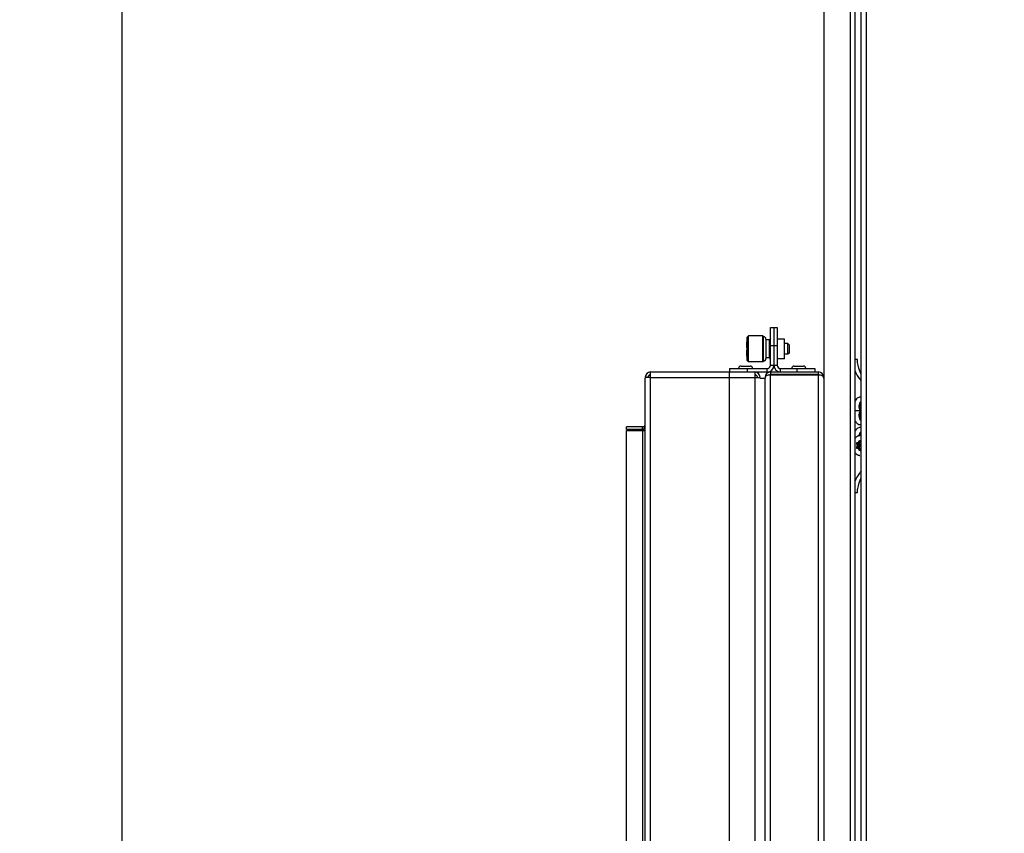
# Model space of a CAD drawing. Units: inches. Extents: x 0 to 309, y 0 to 200.
# Drawn here: x 155 to 177, y 77 to 95 of the extents above; entities that cross this region are included whole.
import ezdxf

# ---------------------------------------------------------------- set-up
doc = ezdxf.new("R2010")
doc.units = ezdxf.units.IN
doc.header["$LTSCALE"] = 17
doc.header["$MEASUREMENT"] = 0
doc.layers.get('0').update_dxf_attribs({"linetype": 'CONTINUOUS'})
doc.layers.add('AXIS_PART', color=7, linetype='CONTINUOUS')
doc.styles.get("Standard").update_dxf_attribs({"font": 'txt', "width": 0.8})
doc.dimstyles.new('DIMSTYLE_1', dxfattribs={"dimtxt": 1.420455, "dimasz": 1.704545, "dimexe": 0.125, "dimexo": 0.0625, "dimgap": 0.078125, "dimtad": 0, "dimtih": 1, "dimtoh": 1, "dimdec": 0, "dimzin": 0, "dimdsep": 46, "dimtxsty": 'STANDARD', "dimblk": '_FILLED', "dimblk1": '_FILLED', "dimblk2": '_FILLED', "dimcen": 0.09, "dimadec": 3, "dimazin": 0, "dimtp": 0.05, "dimtm": 0.05, "dimtfac": 1, "dimtdec": 0, "dimtofl": 0, "dimtmove": 0, "dimatfit": 3, "dimldrblk": '_FILLED', "dimfxl": 1, "dimtolj": 1, "dimtzin": 0, "dimarcsym": 0})

# ---------------------------------------------------------------- blocks, each defined once
blk = doc.blocks.new('_FILLED')
at = {"color": 0, "linetype": 'BYBLOCK'}
blk.add_solid([(0, 0), (-1, 0.167), (-1, -0.167)], dxfattribs=at)
blk = doc.blocks.new('*D12')
at = {"color": 2, "linetype": 'CONTINUOUS'}
for p, q in [((177.034, 148.248), (156.386, 148.248)), ((157.522, 148.248), (157.522, 104.549)), ((157.522, 58.009), (157.522, 101.708)), ((172.947, 58.009), (156.386, 58.009))]:
    blk.add_line(p, q, dxfattribs=at)
at = {"color": 2, "linetype": 'CONTINUOUS', "xscale": 1.7045454545, "yscale": 1.7045454545, "zscale": 1.7045454545}
for p, rotation in [((157.522, 148.248), 90), ((157.522, 58.009), 270)]:
    blk.add_blockref('_FILLED', p, dxfattribs=dict(at, rotation=rotation))

msp = doc.modelspace()

# ---------------------------------------------------------------- linework, layer by layer
at = {"color": 7, "linetype": 'CONTINUOUS'}
for p, q in [((173.089, 136.848), (173.089, 58.994)), ((173.68, 136.848), (173.68, 58.994)), ((173.923, 58.132), (173.923, 136.754)), ((173.782, 136.061), (173.782, 60.872)), ((171.419, 88.061), (171.39, 88.032)), ((171.419, 87.486), (171.419, 88.061)), ((171.735, 88.061), (171.419, 88.061)), ((171.75, 88.046), (171.735, 88.061)), ((171.735, 87.486), (171.735, 88.061)), ((171.75, 87.5), (171.75, 88.046)), ((171.91, 88.246), (172.059, 88.246)), ((171.91, 87.411), (171.91, 88.246)), ((172.059, 88.246), (172.059, 87.411)), ((171.39, 87.937), (171.38, 87.931)), ((171.38, 87.802), (171.38, 87.931)), ((171.39, 87.514), (171.39, 88.032)), ((171.807, 87.989), (171.807, 87.557)), ((171.883, 87.975), (171.807, 87.975)), ((171.91, 88.003), (171.883, 87.975)), ((171.883, 87.572), (171.883, 87.975)), ((172.22, 87.991), (172.059, 87.991)), ((172.22, 87.556), (172.22, 87.991)), ((172.295, 87.891), (172.22, 87.891)), ((172.32, 87.867), (172.295, 87.891)), ((172.295, 87.655), (172.295, 87.891)), ((172.32, 87.867), (172.32, 87.679)), ((171.39, 87.802), (171.38, 87.802)), ((171.38, 87.615), (171.38, 87.744)), ((171.38, 87.744), (171.39, 87.744)), ((171.39, 87.609), (171.38, 87.615)), ((172.295, 87.655), (172.22, 87.655)), ((172.32, 87.679), (172.295, 87.655)), ((171.255, 87.393), (171.454, 87.393)), ((171.419, 87.486), (171.39, 87.514)), ((171.735, 87.486), (171.419, 87.486)), ((171.75, 87.5), (171.735, 87.486)), ((171.883, 87.572), (171.807, 87.572)), ((171.91, 87.543), (171.883, 87.572)), ((172.22, 87.556), (172.059, 87.556)), ((172.436, 87.393), (172.636, 87.393)), ((173.837, 87.539), (173.782, 87.539)), ((171, 87.336), (171, 87.261)), ((171, 87.336), (171.835, 87.336)), ((172.969, 87.202), (171.908, 87.202)), ((171.908, 87.202), (171.908, 87.191)), ((172.134, 87.336), (172.89, 87.336)), ((172.457, 87.191), (172.457, 87.202)), ((172.614, 87.191), (172.614, 87.202)), ((172.89, 87.336), (172.89, 87.261)), ((172.969, 87.191), (172.969, 87.197)), ((173.902, 86.397), (173.782, 86.397)), ((173.923, 86.397), (173.902, 86.397)), ((168.717, 85.982), (168.717, 86.042)), ((169.069, 85.982), (168.717, 85.982)), ((169.076, 85.982), (169.071, 86.042)), ((173.835, 85.691), (173.911, 85.691)), ((173.902, 85.734), (173.913, 85.706)), ((173.835, 85.568), (173.911, 85.568)), ((173.913, 85.553), (173.902, 85.525)), ((173.782, 84.586), (173.837, 84.586))]:
    msp.add_line(p, q, dxfattribs=at)
at = {"color": 9, "linetype": 'CONTINUOUS'}
for p, q in [((174.042, 58.251), (174.042, 136.636)), ((171.91, 87.852), (172.059, 87.852)), ((171.91, 87.411), (172.059, 87.411)), ((171.394, 87.336), (171.394, 87.261)), ((171.835, 87.261), (171.835, 87.336)), ((171.908, 87.261), (171.908, 87.202)), ((171.908, 61.751), (171.908, 87.191)), ((172.134, 87.261), (172.134, 87.336)), ((172.496, 87.336), (172.496, 87.261)), ((172.969, 87.261), (172.969, 87.202)), ((172.969, 87.191), (172.969, 61.751)), ((169.249, 61.702), (169.249, 87.142)), ((169.249, 87.142), (171.558, 87.142)), ((170.997, 61.702), (170.997, 87.142)), ((171.558, 87.142), (171.558, 61.702)), ((169.069, 85.982), (169.071, 86.042)), ((169.069, 85.964), (169.069, 62.927)), ((169.069, 85.964), (169.125, 85.964)), ((173.833, 85.642), (173.822, 85.669)), ((173.827, 85.671), (173.876, 85.671)), ((173.839, 85.644), (173.827, 85.671)), ((173.833, 85.695), (173.855, 85.695)), ((173.839, 85.644), (173.892, 85.644)), ((173.87, 85.708), (173.882, 85.735)), ((173.875, 85.706), (173.887, 85.733)), ((173.875, 85.706), (173.913, 85.706)), ((173.876, 85.671), (173.891, 85.645)), ((173.9, 85.688), (173.886, 85.688)), ((173.887, 85.733), (173.902, 85.733)), ((173.913, 85.688), (173.9, 85.688)), ((173.903, 85.735), (173.914, 85.708)), ((173.822, 85.59), (173.833, 85.617)), ((173.827, 85.588), (173.839, 85.615)), ((173.827, 85.588), (173.876, 85.588)), ((173.855, 85.564), (173.833, 85.564)), ((173.839, 85.615), (173.892, 85.615)), ((173.882, 85.524), (173.87, 85.551)), ((173.875, 85.553), (173.913, 85.553)), ((173.887, 85.526), (173.875, 85.553)), ((173.891, 85.614), (173.876, 85.588)), ((173.886, 85.571), (173.9, 85.571)), ((173.887, 85.526), (173.902, 85.526)), ((173.9, 85.571), (173.913, 85.571)), ((173.914, 85.551), (173.903, 85.524))]:
    msp.add_line(p, q, dxfattribs=at)
at = {"color": 3, "linetype": 'CONTINUOUS'}
for p, q in [((171.985, 88.246), (171.985, 87.411)), ((169.249, 87.142), (169.249, 87.261)), ((169.249, 87.261), (171.835, 87.261)), ((170.997, 87.142), (170.997, 87.261)), ((171.558, 87.261), (171.558, 87.142)), ((171.908, 87.261), (172.969, 87.261)), ((172.969, 87.191), (171.908, 87.191)), ((169.249, 87.142), (169.129, 87.142)), ((169.129, 87.142), (169.129, 87.129)), ((169.129, 87.129), (169.129, 87.123)), ((169.129, 61.768), (169.129, 87.123)), ((171.558, 87.142), (171.678, 87.142)), ((171.678, 87.123), (171.678, 87.115)), ((171.788, 87.115), (171.788, 87.125)), ((169.069, 86.042), (168.717, 86.042)), ((168.717, 63.203), (168.717, 85.964)), ((168.717, 85.964), (169.069, 85.964)), ((169.073, 86.042), (169.083, 86.043)), ((169.09, 85.986), (169.096, 85.993)), ((169.115, 86.015), (169.119, 86.021))]:
    msp.add_line(p, q, dxfattribs=at)
for points in [[(169.124, 86.078), (169.122, 86.072), (169.115, 86.063), (169.111, 86.059)], [(169.092, 86.046), (169.084, 86.044), (169.083, 86.043)]]:
    msp.add_lwpolyline(points, dxfattribs=at)
at = {"color": 7, "linetype": 'CONTINUOUS'}
for centre, radius, start, end in [((171.75, 87.989), 0.0575, 0, 90), ((171.255, 87.336), 0.0563, 90, 180), ((171.255, 87.336), 0.0563, 90, 180), ((171.454, 87.336), 0.0563, 0, 90), ((171.75, 87.558), 0.0575, 270, 360), ((171.835, 87.411), 0.0748, 270, 360), ((172.134, 87.411), 0.0748, 180, 270), ((172.436, 87.336), 0.0563, 90, 180), ((172.636, 87.336), 0.0563, 0, 90), ((169.249, 87.141), 0.0604, 90, 178.4226), ((171.558, 87.141), 0.0604, 1.5774, 90), ((171.908, 87.141), 0.0604, 90, 127.803), ((172.969, 87.141), 0.0604, 52.0939, 90), ((173.903, 86.597), 0.104, 78.6928, 89.9494), ((173.903, 86.197), 0.104, 270.0468, 281.2812), ((169.069, 86.102), 0.12, 270, 277.7155), ((173.903, 85.928), 0.104, 78.6928, 89.9494), ((173.892, 85.739), 0.109, 90, 90.2501)]:
    msp.add_arc(centre, radius, start, end, dxfattribs=at)
at = {"color": 3, "linetype": 'CONTINUOUS'}
for centre, radius, start, end in [((171.835, 87.411), 0.15, 270, 360), ((172.134, 87.411), 0.15, 180, 270), ((169.249, 87.141), 0.12, 90, 178.4226), ((171.558, 87.141), 0.12, 1.5774, 90), ((171.908, 87.141), 0.12, 90, 180), ((171.891, 86.891), 0.299, 94.0678, 96.2058), ((172.969, 87.141), 0.12, 0, 90), ((172.985, 86.891), 0.299, 83.7943, 85.9348), ((169.069, 86.102), 0.0598, 314.9203, 338.2245), ((169.069, 86.102), 0.0598, 270, 293.8442), ((168.991, 86.105), 0.153, 321.8523, 324.104)]:
    msp.add_arc(centre, radius, start, end, dxfattribs=at)
at = {"color": 9, "linetype": 'CONTINUOUS'}
for centre, radius, start, end in [((172.662, 84.963), 1.411, 29.3535, 30.2647), ((173.141, 85.227), 0.859, 29.0248, 29.1432), ((173.098, 85.209), 0.91, 28.6997, 29.2978), ((172.772, 86.233), 1.284, 329.6904, 330.7016), ((173.141, 86.032), 0.859, 330.8592, 330.9752), ((173.1, 86.049), 0.908, 330.7149, 331.3008)]:
    msp.add_arc(centre, radius, start, end, dxfattribs=at)
at = {"color": 7, "linetype": 'CONTINUOUS'}
for points, knots in [([(173.923, 87.207), (173.911, 87.232), (173.864, 87.337), (173.841, 87.452), (173.837, 87.539)], [0, 0, 0, 0, 0.240602, 1, 1, 1, 1]), ([(169.205, 87.179), (169.208, 87.182), (169.214, 87.185), (169.221, 87.188), (169.225, 87.188)], [0, 0, 0, 0, 0.486627, 1, 1, 1, 1]), ([(169.225, 87.188), (169.228, 87.189), (169.235, 87.19), (169.242, 87.19), (169.245, 87.19)], [0, 0, 0, 0, 0.490058, 1, 1, 1, 1]), ([(171.558, 87.191), (171.562, 87.191), (171.571, 87.19), (171.579, 87.189), (171.583, 87.188)], [0, 0, 0, 0, 0.510958, 1, 1, 1, 1]), ([(173.781, 87.293), (173.79, 87.27), (173.824, 87.187), (173.876, 87.11), (173.923, 87.064)], [0, 0, 0, 0, 0.264566, 1, 1, 1, 1]), ([(173.903, 86.702), (173.879, 86.702), (173.825, 86.68), (173.794, 86.635), (173.781, 86.609)], [0, 0, 0, 0, 0.46031, 1, 1, 1, 1]), ([(173.923, 86.612), (173.891, 86.593), (173.864, 86.529), (173.871, 86.451), (173.889, 86.412), (173.902, 86.397)], [0, 0, 0, 0, 0.478325, 0.751103, 1, 1, 1, 1]), ([(173.923, 86.397), (173.9, 86.424), (173.879, 86.496), (173.9, 86.569), (173.923, 86.595)], [0, 0, 0, 0, 0.500454, 1, 1, 1, 1]), ([(173.902, 86.397), (173.889, 86.382), (173.871, 86.344), (173.864, 86.266), (173.891, 86.202), (173.923, 86.182)], [0, 0, 0, 0, 0.248897, 0.521675, 1, 1, 1, 1]), ([(173.923, 86.2), (173.9, 86.226), (173.879, 86.298), (173.9, 86.371), (173.923, 86.397)], [0, 0, 0, 0, 0.499546, 1, 1, 1, 1]), ([(173.782, 86.186), (173.794, 86.16), (173.825, 86.114), (173.879, 86.093), (173.903, 86.093)], [0, 0, 0, 0, 0.539644, 1, 1, 1, 1]), ([(169.076, 85.982), (169.078, 85.982), (169.083, 85.983), (169.087, 85.983), (169.09, 85.984)], [0, 0, 0, 0, 0.487534, 1, 1, 1, 1]), ([(173.903, 86.032), (173.879, 86.032), (173.825, 86.011), (173.794, 85.965), (173.781, 85.939)], [0, 0, 0, 0, 0.46031, 1, 1, 1, 1]), ([(173.923, 85.943), (173.916, 85.939), (173.887, 85.914), (173.873, 85.875), (173.87, 85.846)], [0, 0, 0, 0, 0.224421, 1, 1, 1, 1]), ([(173.891, 85.848), (173.892, 85.856), (173.897, 85.883), (173.91, 85.91), (173.923, 85.925)], [0, 0, 0, 0, 0.266679, 1, 1, 1, 1]), ([(173.892, 85.848), (173.886, 85.848), (173.876, 85.847), (173.861, 85.844), (173.846, 85.839), (173.827, 85.828), (173.804, 85.811), (173.789, 85.793), (173.782, 85.783)], [0, 0, 0, 0, 0.115286, 0.231763, 0.350377, 0.472064, 0.726894, 1, 1, 1, 1]), ([(173.902, 85.734), (173.901, 85.735), (173.9, 85.736), (173.899, 85.738), (173.897, 85.739), (173.895, 85.74), (173.895, 85.74)], [0, 0, 0, 0, 0.320375, 0.593311, 0.815009, 1, 1, 1, 1]), ([(173.782, 85.476), (173.789, 85.466), (173.8, 85.453), (173.818, 85.437), (173.832, 85.428), (173.846, 85.42), (173.861, 85.415), (173.877, 85.412), (173.887, 85.411), (173.892, 85.411)], [0, 0, 0, 0, 0.273041, 0.402754, 0.528161, 0.649775, 0.768322, 0.884746, 1, 1, 1, 1]), ([(173.895, 85.519), (173.895, 85.519), (173.897, 85.52), (173.899, 85.521), (173.9, 85.523), (173.901, 85.524), (173.902, 85.525)], [0, 0, 0, 0, 0.184991, 0.406692, 0.679625, 1, 1, 1, 1]), ([(173.923, 85.061), (173.908, 85.046), (173.848, 84.979), (173.805, 84.897), (173.781, 84.832)], [0, 0, 0, 0, 0.236276, 1, 1, 1, 1]), ([(173.837, 84.586), (173.838, 84.616), (173.85, 84.73), (173.884, 84.842), (173.923, 84.918)], [0, 0, 0, 0, 0.258684, 1, 1, 1, 1])]:
    msp.add_open_spline(points, degree=3, knots=knots, dxfattribs=at)
at = {"color": 3, "linetype": 'CONTINUOUS'}
for points in [[(171.816, 87.178), (171.803, 87.171), (171.792, 87.156), (171.789, 87.142)], [(171.859, 87.188), (171.845, 87.187), (171.83, 87.184), (171.816, 87.178)], [(171.908, 87.191), (171.895, 87.191), (171.883, 87.19), (171.87, 87.189)], [(173.006, 87.189), (172.994, 87.19), (172.981, 87.191), (172.969, 87.191)], [(173.057, 87.179), (173.045, 87.185), (173.031, 87.187), (173.018, 87.188)], [(173.089, 87.125), (173.089, 87.146), (173.077, 87.171), (173.057, 87.179)]]:
    msp.add_open_spline(points, degree=3, dxfattribs=at)
for points, knots in [([(171.678, 87.123), (171.678, 87.127), (171.678, 87.133), (171.678, 87.139), (171.678, 87.142)], [0, 0, 0, 0, 0.496451, 1, 1, 1, 1]), ([(171.678, 87.123), (171.678, 87.127), (171.678, 87.133), (171.678, 87.139), (171.678, 87.142)], [0, 0, 0, 0, 0.496451, 1, 1, 1, 1]), ([(171.789, 87.142), (171.789, 87.139), (171.788, 87.133), (171.788, 87.127), (171.788, 87.125)], [0, 0, 0, 0, 0.479867, 1, 1, 1, 1]), ([(169.073, 85.964), (169.075, 85.968), (169.081, 85.975), (169.087, 85.982), (169.09, 85.986)], [0, 0, 0, 0, 0.495742, 1, 1, 1, 1]), ([(169.083, 86.043), (169.085, 86.044), (169.088, 86.045), (169.091, 86.046), (169.093, 86.046)], [0, 0, 0, 0, 0.490661, 1, 1, 1, 1]), ([(169.093, 86.046), (169.096, 86.047), (169.102, 86.05), (169.108, 86.053), (169.111, 86.054)], [0, 0, 0, 0, 0.504846, 1, 1, 1, 1]), ([(169.096, 85.993), (169.098, 85.996), (169.104, 86.001), (169.109, 86.007), (169.111, 86.011)], [0, 0, 0, 0, 0.505024, 1, 1, 1, 1]), ([(169.111, 86.054), (169.114, 86.056), (169.118, 86.058), (169.123, 86.062), (169.124, 86.063)], [0, 0, 0, 0, 0.536983, 1, 1, 1, 1]), ([(169.119, 86.021), (169.12, 86.023), (169.122, 86.026), (169.124, 86.03), (169.124, 86.032)], [0, 0, 0, 0, 0.504243, 1, 1, 1, 1])]:
    msp.add_open_spline(points, degree=3, knots=knots, dxfattribs=at)
at = {"color": 9, "linetype": 'CONTINUOUS'}
for points, knots in [([(173.822, 85.669), (173.821, 85.672), (173.82, 85.677), (173.821, 85.682), (173.822, 85.687), (173.824, 85.69), (173.826, 85.693), (173.829, 85.695), (173.832, 85.695), (173.833, 85.695)], [0, 0, 0, 0, 0.274234, 0.414313, 0.549741, 0.676717, 0.793174, 0.899678, 1, 1, 1, 1]), ([(173.822, 85.669), (173.822, 85.67), (173.823, 85.67), (173.825, 85.671), (173.826, 85.671), (173.827, 85.671), (173.827, 85.671)], [0, 0, 0, 0, 0.241735, 0.512556, 0.77673, 1, 1, 1, 1]), ([(173.827, 85.671), (173.826, 85.673), (173.826, 85.677), (173.826, 85.681), (173.827, 85.685), (173.829, 85.687), (173.831, 85.69), (173.833, 85.691), (173.835, 85.691), (173.835, 85.691)], [0, 0, 0, 0, 0.274234, 0.414313, 0.549741, 0.676717, 0.793174, 0.899677, 1, 1, 1, 1]), ([(173.833, 85.695), (173.833, 85.695), (173.833, 85.694), (173.833, 85.692), (173.834, 85.691), (173.835, 85.691), (173.835, 85.691)], [0, 0, 0, 0, 0.28797, 0.555344, 0.790533, 1, 1, 1, 1]), ([(173.833, 85.642), (173.834, 85.642), (173.835, 85.643), (173.836, 85.643), (173.837, 85.644), (173.838, 85.644), (173.839, 85.644)], [0, 0, 0, 0, 0.241735, 0.512556, 0.77673, 1, 1, 1, 1]), ([(173.833, 85.617), (173.834, 85.619), (173.835, 85.623), (173.836, 85.63), (173.835, 85.636), (173.834, 85.64), (173.833, 85.642)], [0, 0, 0, 0, 0.245764, 0.499997, 0.754231, 1, 1, 1, 1]), ([(173.839, 85.615), (173.839, 85.617), (173.841, 85.622), (173.841, 85.63), (173.841, 85.637), (173.839, 85.642), (173.839, 85.644)], [0, 0, 0, 0, 0.245764, 0.499997, 0.754231, 1, 1, 1, 1]), ([(173.855, 85.695), (173.856, 85.695), (173.857, 85.695), (173.86, 85.696), (173.864, 85.698), (173.868, 85.702), (173.87, 85.706), (173.87, 85.708)], [0, 0, 0, 0, 0.11082, 0.2235, 0.459845, 0.718266, 1, 1, 1, 1]), ([(173.855, 85.695), (173.855, 85.695), (173.855, 85.694), (173.856, 85.692), (173.857, 85.691), (173.858, 85.691), (173.858, 85.691)], [0, 0, 0, 0, 0.28797, 0.555344, 0.790533, 1, 1, 1, 1]), ([(173.858, 85.691), (173.859, 85.691), (173.861, 85.691), (173.864, 85.692), (173.868, 85.695), (173.873, 85.7), (173.875, 85.703), (173.875, 85.706)], [0, 0, 0, 0, 0.11082, 0.2235, 0.459845, 0.718266, 1, 1, 1, 1]), ([(173.87, 85.708), (173.871, 85.707), (173.871, 85.707), (173.873, 85.706), (173.874, 85.706), (173.875, 85.706), (173.875, 85.706)], [0, 0, 0, 0, 0.241735, 0.512556, 0.77673, 1, 1, 1, 1]), ([(173.884, 85.691), (173.883, 85.691), (173.881, 85.691), (173.879, 85.69), (173.877, 85.687), (173.875, 85.685), (173.874, 85.681), (173.874, 85.677), (173.875, 85.673), (173.876, 85.671)], [0, 0, 0, 0, 0.109858, 0.221745, 0.339094, 0.463532, 0.594569, 0.730016, 1, 1, 1, 1]), ([(173.876, 85.671), (173.876, 85.672), (173.877, 85.672), (173.879, 85.673), (173.88, 85.673), (173.881, 85.674)], [0, 0, 0, 0, 0.209585, 0.467001, 1, 1, 1, 1]), ([(173.886, 85.688), (173.886, 85.688), (173.884, 85.688), (173.882, 85.687), (173.881, 85.685), (173.88, 85.683), (173.879, 85.681), (173.879, 85.678), (173.88, 85.675), (173.881, 85.674)], [0, 0, 0, 0, 0.113217, 0.227204, 0.345089, 0.468734, 0.598184, 0.731871, 1, 1, 1, 1]), ([(173.882, 85.735), (173.882, 85.736), (173.883, 85.739), (173.886, 85.741), (173.889, 85.743), (173.892, 85.744), (173.895, 85.743), (173.898, 85.741), (173.901, 85.739), (173.902, 85.736), (173.903, 85.735)], [0, 0, 0, 0, 0.141011, 0.270321, 0.3886, 0.5, 0.611399, 0.729678, 0.858989, 1, 1, 1, 1]), ([(173.882, 85.735), (173.882, 85.735), (173.883, 85.734), (173.884, 85.734), (173.885, 85.733), (173.886, 85.733), (173.887, 85.733)], [0, 0, 0, 0, 0.241735, 0.512556, 0.77673, 1, 1, 1, 1]), ([(173.884, 85.691), (173.884, 85.691), (173.885, 85.691), (173.885, 85.691), (173.886, 85.69), (173.886, 85.689), (173.886, 85.688), (173.886, 85.688)], [0, 0, 0, 0, 0.182436, 0.288924, 0.40841, 0.685332, 1, 1, 1, 1]), ([(173.887, 85.733), (173.887, 85.734), (173.888, 85.736), (173.89, 85.738), (173.892, 85.739), (173.894, 85.74), (173.895, 85.74)], [0, 0, 0, 0, 0.282024, 0.540646, 0.777202, 1, 1, 1, 1]), ([(173.892, 85.644), (173.892, 85.644), (173.893, 85.644), (173.894, 85.645), (173.896, 85.646), (173.896, 85.646)], [0, 0, 0, 0, 0.209746, 0.465596, 1, 1, 1, 1]), ([(173.892, 85.644), (173.893, 85.642), (173.895, 85.637), (173.896, 85.63), (173.895, 85.622), (173.893, 85.617), (173.892, 85.615)], [0, 0, 0, 0, 0.248653, 0.499984, 0.751332, 1, 1, 1, 1]), ([(173.896, 85.646), (173.898, 85.644), (173.9, 85.638), (173.901, 85.63), (173.9, 85.621), (173.898, 85.615), (173.896, 85.613)], [0, 0, 0, 0, 0.24843, 0.499985, 0.751556, 1, 1, 1, 1]), ([(173.903, 85.735), (173.902, 85.735), (173.902, 85.735), (173.902, 85.734), (173.902, 85.734), (173.902, 85.734), (173.902, 85.734)], [0, 0, 0, 0, 0.338201, 0.615131, 0.829304, 1, 1, 1, 1]), ([(173.911, 85.691), (173.912, 85.691), (173.912, 85.691), (173.913, 85.69), (173.913, 85.689), (173.913, 85.688), (173.913, 85.688)], [0, 0, 0, 0, 0.190239, 0.416991, 0.690821, 1, 1, 1, 1]), ([(173.914, 85.708), (173.914, 85.707), (173.913, 85.707), (173.913, 85.707), (173.913, 85.706), (173.913, 85.706), (173.913, 85.706)], [0, 0, 0, 0, 0.338201, 0.615131, 0.829304, 1, 1, 1, 1]), ([(173.833, 85.564), (173.832, 85.564), (173.829, 85.564), (173.826, 85.566), (173.824, 85.569), (173.822, 85.572), (173.821, 85.577), (173.82, 85.582), (173.821, 85.587), (173.822, 85.59)], [0, 0, 0, 0, 0.100323, 0.206827, 0.323283, 0.450259, 0.585687, 0.725767, 1, 1, 1, 1]), ([(173.822, 85.59), (173.822, 85.589), (173.823, 85.589), (173.825, 85.588), (173.826, 85.588), (173.827, 85.588), (173.827, 85.588)], [0, 0, 0, 0, 0.241735, 0.512556, 0.77673, 1, 1, 1, 1]), ([(173.835, 85.568), (173.835, 85.568), (173.833, 85.568), (173.831, 85.57), (173.829, 85.572), (173.827, 85.574), (173.826, 85.578), (173.826, 85.582), (173.826, 85.586), (173.827, 85.588)], [0, 0, 0, 0, 0.100323, 0.206826, 0.323284, 0.45026, 0.585687, 0.725767, 1, 1, 1, 1]), ([(173.833, 85.617), (173.834, 85.617), (173.835, 85.616), (173.836, 85.616), (173.837, 85.615), (173.838, 85.615), (173.839, 85.615)], [0, 0, 0, 0, 0.241735, 0.512556, 0.77673, 1, 1, 1, 1]), ([(173.833, 85.564), (173.833, 85.564), (173.833, 85.565), (173.833, 85.567), (173.834, 85.568), (173.835, 85.568), (173.835, 85.568)], [0, 0, 0, 0, 0.28797, 0.555344, 0.790533, 1, 1, 1, 1]), ([(173.855, 85.564), (173.855, 85.564), (173.855, 85.565), (173.856, 85.567), (173.857, 85.568), (173.858, 85.568), (173.858, 85.568)], [0, 0, 0, 0, 0.28797, 0.555344, 0.790533, 1, 1, 1, 1]), ([(173.87, 85.551), (173.87, 85.553), (173.868, 85.557), (173.864, 85.561), (173.86, 85.563), (173.857, 85.564), (173.856, 85.564), (173.855, 85.564)], [0, 0, 0, 0, 0.281728, 0.540148, 0.776495, 0.889177, 1, 1, 1, 1]), ([(173.875, 85.553), (173.875, 85.556), (173.873, 85.559), (173.868, 85.564), (173.864, 85.567), (173.861, 85.568), (173.859, 85.568), (173.858, 85.568)], [0, 0, 0, 0, 0.281728, 0.540148, 0.776495, 0.889177, 1, 1, 1, 1]), ([(173.87, 85.551), (173.871, 85.552), (173.871, 85.552), (173.873, 85.553), (173.874, 85.553), (173.875, 85.553), (173.875, 85.553)], [0, 0, 0, 0, 0.241735, 0.512556, 0.77673, 1, 1, 1, 1]), ([(173.876, 85.588), (173.875, 85.586), (173.874, 85.582), (173.874, 85.578), (173.875, 85.574), (173.877, 85.572), (173.879, 85.569), (173.881, 85.568), (173.883, 85.568), (173.884, 85.568)], [0, 0, 0, 0, 0.269984, 0.405432, 0.536467, 0.660906, 0.778255, 0.890142, 1, 1, 1, 1]), ([(173.876, 85.588), (173.876, 85.588), (173.877, 85.587), (173.879, 85.586), (173.88, 85.586), (173.881, 85.585)], [0, 0, 0, 0, 0.209581, 0.466993, 1, 1, 1, 1]), ([(173.881, 85.585), (173.88, 85.584), (173.879, 85.581), (173.879, 85.578), (173.88, 85.576), (173.881, 85.574), (173.882, 85.572), (173.884, 85.571), (173.886, 85.571), (173.886, 85.571)], [0, 0, 0, 0, 0.268129, 0.401816, 0.531266, 0.654911, 0.772796, 0.886783, 1, 1, 1, 1]), ([(173.882, 85.524), (173.882, 85.524), (173.883, 85.525), (173.884, 85.525), (173.885, 85.526), (173.886, 85.526), (173.887, 85.526)], [0, 0, 0, 0, 0.241735, 0.512556, 0.77673, 1, 1, 1, 1]), ([(173.903, 85.524), (173.902, 85.523), (173.901, 85.52), (173.898, 85.518), (173.895, 85.516), (173.892, 85.515), (173.889, 85.516), (173.886, 85.518), (173.883, 85.52), (173.882, 85.523), (173.882, 85.524)], [0, 0, 0, 0, 0.141011, 0.270321, 0.3886, 0.5, 0.611399, 0.729678, 0.858989, 1, 1, 1, 1]), ([(173.884, 85.568), (173.884, 85.568), (173.885, 85.568), (173.885, 85.568), (173.886, 85.569), (173.886, 85.57), (173.886, 85.571), (173.886, 85.571)], [0, 0, 0, 0, 0.182435, 0.288923, 0.40841, 0.685335, 1, 1, 1, 1]), ([(173.895, 85.519), (173.894, 85.519), (173.892, 85.52), (173.89, 85.521), (173.888, 85.523), (173.887, 85.525), (173.887, 85.526)], [0, 0, 0, 0, 0.222798, 0.459354, 0.717977, 1, 1, 1, 1]), ([(173.892, 85.615), (173.892, 85.615), (173.893, 85.615), (173.894, 85.614), (173.896, 85.614), (173.896, 85.613)], [0, 0, 0, 0, 0.209746, 0.465596, 1, 1, 1, 1]), ([(173.903, 85.524), (173.902, 85.524), (173.902, 85.524), (173.902, 85.525), (173.902, 85.525), (173.902, 85.525), (173.902, 85.525)], [0, 0, 0, 0, 0.338201, 0.615131, 0.829304, 1, 1, 1, 1]), ([(173.911, 85.568), (173.912, 85.568), (173.912, 85.568), (173.913, 85.569), (173.913, 85.57), (173.913, 85.571), (173.913, 85.571)], [0, 0, 0, 0, 0.190239, 0.416991, 0.690821, 1, 1, 1, 1]), ([(173.914, 85.551), (173.914, 85.552), (173.913, 85.552), (173.913, 85.552), (173.913, 85.553), (173.913, 85.553), (173.913, 85.553)], [0, 0, 0, 0, 0.338201, 0.615131, 0.829304, 1, 1, 1, 1])]:
    msp.add_open_spline(points, degree=3, knots=knots, dxfattribs=at)
at = {"layer": 'AXIS_PART', "color": 7, "linetype": 'CONTINUOUS'}
for p, q in [((171.788, 87.115), (171.678, 87.115)), ((171.788, 61.778), (171.788, 87.115))]:
    msp.add_line(p, q, dxfattribs=at)

# ---------------------------------------------------------------- dimensions: what is measured, and where the dimension line sits
at = {"color": 2, "linetype": 'CONTINUOUS'}
dim = msp.add_linear_dim(base=(157.522, 58.009), p1=(177.096, 148.248), p2=(173.01, 58.009), angle=270, dimstyle='DIMSTYLE_1', dxfattribs=at)
dim.commit()
dim.dimension.update_dxf_attribs({"geometry": '*D12', "text_midpoint": (155.25, 102.418), "dimtype": 160})

doc.saveas('drawing.dxf')
